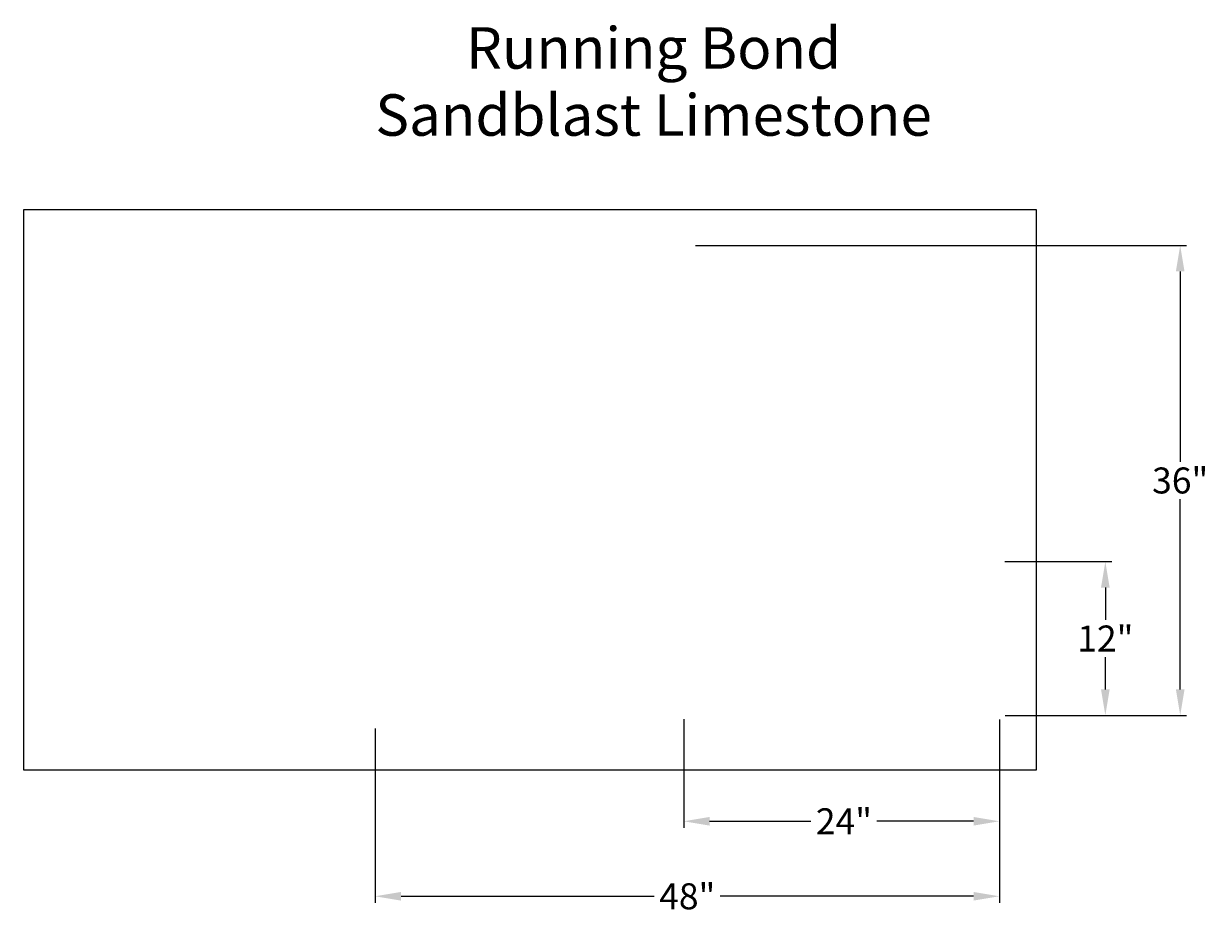
# Model space of a CAD drawing. Extents: x -19.9 to 71.2, y -13.5 to 54.9.
import ezdxf
from ezdxf.enums import TextEntityAlignment as Align

# ---------------------------------------------------------------- set-up
doc = ezdxf.new("R2010")
doc.units = 0
doc.header["$MEASUREMENT"] = 0
doc.layers.get('DEFPOINTS').update_dxf_attribs({"linetype": 'CONTINUOUS'})
for name, color, linetype in [('BOMANITE_DIM', 7, 'CONTINUOUS'), ('BOMANITE_IMAGE', 7, 'CONTINUOUS'), ('BOMANITE_TEXT', 7, 'CONTINUOUS')]:
    doc.layers.add(name, color=color, linetype=linetype)
doc.styles.add('ROMAND', font='ROMAND.shx', dxfattribs={"height": 0.06})
doc.styles.add('SIMPLEX', font='simplex.shx', dxfattribs={"height": 2})
doc.dimstyles.new('BOMANITE', dxfattribs={"dimtxt": 0.18, "dimasz": 1.9925, "dimexe": 0.4925, "dimexo": 0.25, "dimgap": 0.25, "dimtad": 0, "dimtih": 1, "dimtoh": 1, "dimdec": 4, "dimzin": 0, "dimtxsty": 'SIMPLEX', "dimcen": 0, "dimazin": 3, "dimtfac": 1, "dimtdec": 4, "dimtofl": 0, "dimtmove": 0, "dimatfit": 3, "dimtolj": 1, "dimtzin": 0})
picture_1 = doc.add_image_def('image1.tif', size_in_pixel=(5208, 2886))

# ---------------------------------------------------------------- blocks, each defined once
blk = doc.blocks.new('*D1')
at = {"layer": 'BOMANITE_DIM', "color": 0}
for p, q in [((55.111, 1.371), (55.111, -12.725)), ((7.095, 0.673), (7.095, -12.725)), ((9.088, -12.233), (28.567, -12.233)), ((53.118, -12.233), (33.639, -12.233))]:
    blk.add_line(p, q, dxfattribs=at)
for points in [[(9.088, -11.901), (9.088, -12.565), (7.095, -12.233)], [(53.118, -11.901), (53.118, -12.565), (55.111, -12.233)]]:
    blk.add_solid(points, dxfattribs=at)
at = {"layer": 'DEFPOINTS', "color": 0}
for p in [(7.095, 0.923), (55.111, 1.621), (55.111, -12.233)]:
    blk.add_point(p, dxfattribs=at)
at = {"layer": 'BOMANITE_DIM', "color": 0, "insert": (31.103, -12.233), "char_height": 2, "attachment_point": 5, "style": 'SIMPLEX'}
blk.add_mtext('\\A1;48"', dxfattribs=at)
blk = doc.blocks.new('*D2')
at = {"layer": 'BOMANITE_DIM', "color": 0}
for p, q in [((31.733, 37.849), (69.506, 37.849)), ((69.013, 35.856), (69.013, 21.21)), ((69.013, 3.682), (69.013, 18.329)), ((55.543, 1.69), (69.506, 1.69))]:
    blk.add_line(p, q, dxfattribs=at)
for points in [[(68.681, 35.856), (69.345, 35.856), (69.013, 37.849)], [(68.681, 3.682), (69.345, 3.682), (69.013, 1.69)]]:
    blk.add_solid(points, dxfattribs=at)
at = {"layer": 'DEFPOINTS', "color": 0}
for p in [(31.483, 37.849), (69.013, 37.849), (55.293, 1.69)]:
    blk.add_point(p, dxfattribs=at)
at = {"layer": 'BOMANITE_DIM', "color": 0, "insert": (69.013, 19.769), "char_height": 2, "attachment_point": 5, "style": 'SIMPLEX'}
blk.add_mtext('\\A1;36"', dxfattribs=at)
blk = doc.blocks.new('*D4')
at = {"layer": 'BOMANITE_DIM', "color": 0}
for p, q in [((30.827, 1.393), (30.827, -6.953)), ((55.111, 1.371), (55.111, -6.953)), ((32.82, -6.461), (40.617, -6.461)), ((53.118, -6.461), (45.688, -6.461))]:
    blk.add_line(p, q, dxfattribs=at)
for points in [[(32.82, -6.129), (32.82, -6.793), (30.827, -6.461)], [(53.118, -6.129), (53.118, -6.793), (55.111, -6.461)]]:
    blk.add_solid(points, dxfattribs=at)
at = {"layer": 'DEFPOINTS', "color": 0}
for p in [(30.827, 1.643), (55.111, 1.621), (55.111, -6.461)]:
    blk.add_point(p, dxfattribs=at)
at = {"layer": 'BOMANITE_DIM', "color": 0, "insert": (43.153, -6.461), "char_height": 2, "attachment_point": 5, "style": 'SIMPLEX'}
blk.add_mtext('\\A1;24"', dxfattribs=at)
blk = doc.blocks.new('*D5')
at = {"layer": 'BOMANITE_DIM', "color": 0}
for p, q in [((55.525, 13.521), (63.748, 13.521)), ((63.255, 11.528), (63.255, 9.046)), ((63.255, 3.682), (63.255, 6.165)), ((55.543, 1.69), (63.748, 1.69))]:
    blk.add_line(p, q, dxfattribs=at)
for points in [[(62.923, 11.528), (63.587, 11.528), (63.255, 13.521)], [(62.923, 3.682), (63.587, 3.682), (63.255, 1.69)]]:
    blk.add_solid(points, dxfattribs=at)
at = {"layer": 'DEFPOINTS', "color": 0}
for p in [(55.275, 13.521), (63.255, 13.521), (55.293, 1.69)]:
    blk.add_point(p, dxfattribs=at)
at = {"layer": 'BOMANITE_DIM', "color": 0, "insert": (63.255, 7.605), "char_height": 2, "attachment_point": 5, "style": 'SIMPLEX'}
blk.add_mtext('\\A1;12"', dxfattribs=at)

msp = doc.modelspace()

# ---------------------------------------------------------------- texts
at = {"layer": 'BOMANITE_TEXT', "style": 'ROMAND'}
for s, p in [('Running Bond', (28.51149, 51.4633)), ('Sandblast Limestone', (28.51149, 46.30111))]:
    msp.add_text(s, height=3.1895565, dxfattribs=at).set_placement(p, align=Align.CENTER)

# ---------------------------------------------------------------- dimensions: what is measured, and where the dimension line sits
at = {"layer": 'BOMANITE_DIM'}
for base, p2, text, picture, middle in [((69.01307, 37.84871), (31.48313, 37.84871), '36"', '*D2', (69.01307, 19.76912)), ((63.25513, 13.52096), (55.27521, 13.52096), '12"', '*D5', (63.25513, 7.60525))]:
    dim = msp.add_linear_dim(base=base, p1=(55.29269, 1.68953), p2=p2, angle=90, text=text, dimstyle='BOMANITE', dxfattribs=at)
    dim.commit()
    dim.dimension.update_dxf_attribs({"geometry": picture, "text_midpoint": middle})
for base, p1, text, picture, middle in [((55.1108, -12.23289), (7.09518, 0.92282), '48"', '*D1', (31.10299, -12.23289)), ((55.1108, -6.46072), (30.82736, 1.64274), '24"', '*D4', (43.15252, -6.46072))]:
    dim = msp.add_linear_dim(base=base, p1=p1, p2=(55.1108, 1.62074), text=text, dimstyle='BOMANITE', dxfattribs=at)
    dim.commit()
    dim.dimension.update_dxf_attribs({"geometry": picture, "text_midpoint": middle, "dimtype": 160})

# ---------------------------------------------------------------- referenced raster images: frames only (the image files are external)
at = {"layer": 'BOMANITE_IMAGE'}
image = msp.add_image(picture_1, insert=(-19.93104, -2.5336), size_in_units=(77.879, 43.15645), dxfattribs=at)
image.dxf.flags = 7

doc.saveas('drawing.dxf')
